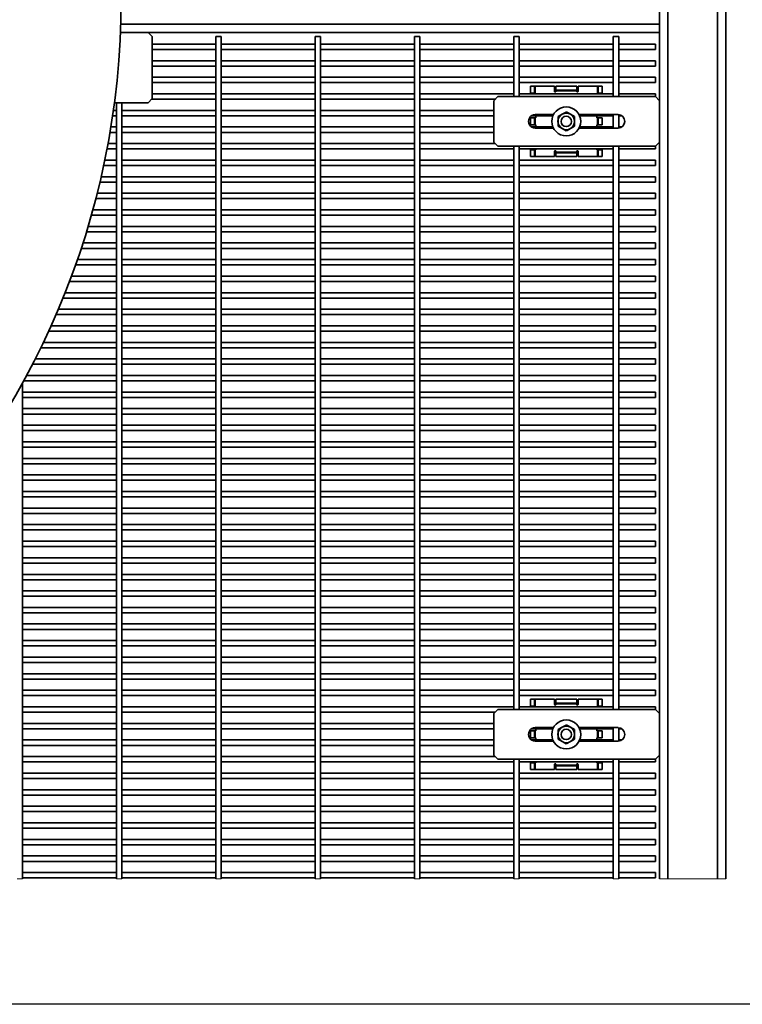
# Model space of a CAD drawing. Units: inches. Extents: x 0.2 to 16.8, y 0.2 to 10.8.
# Drawn here: x 4.3 to 5.3, y 6.5 to 7.9 of the extents above; entities that cross this region are included whole.
import ezdxf

# ---------------------------------------------------------------- set-up
doc = ezdxf.new("R2010")
doc.units = ezdxf.units.IN
doc.header["$MEASUREMENT"] = 0
doc.linetypes.add('SLD-Solid', pattern=[0])
doc.layers.add('LAYER_1', color=7, linetype='SLD-Solid', lineweight=35)

msp = doc.modelspace()

# ---------------------------------------------------------------- linework, layer by layer
at = {"color": 7, "linetype": 'SLD-Solid', "lineweight": 35}
for p, q in [((5.1597, 6.6722), (5.1597, 9.0971)), ((5.2279, 6.6722), (5.2279, 9.0971)), ((5.2393, 6.6722), (5.2393, 9.0971)), ((5.1484, 7.8447), (5.1484, 7.9129)), ((4.4092, 7.8447), (5.1484, 7.8447)), ((5.1484, 7.8333), (5.1484, 7.8447)), ((4.4088, 7.8333), (5.1484, 7.8333)), ((4.4524, 7.8276), (4.4467, 7.8333)), ((4.4524, 7.8276), (4.4524, 7.7424)), ((4.5396, 7.8276), (4.5396, 6.6722)), ((4.5396, 7.8276), (4.5469, 7.8276)), ((4.5469, 6.6722), (4.5469, 7.8276)), ((4.6759, 7.8276), (4.6759, 6.6722)), ((4.6759, 7.8276), (4.6833, 7.8276)), ((4.6833, 6.6722), (4.6833, 7.8276)), ((4.8123, 7.8276), (4.8123, 6.6722)), ((4.8123, 7.8276), (4.8197, 7.8276)), ((4.8197, 6.6722), (4.8197, 7.8276)), ((4.9487, 7.8276), (4.9487, 7.7452)), ((4.9487, 7.8276), (4.956, 7.8276)), ((4.956, 7.7452), (4.956, 7.8276)), ((5.085, 7.8276), (5.085, 7.7452)), ((5.085, 7.8276), (5.0924, 7.8276)), ((5.0924, 7.7452), (5.0924, 7.8276)), ((5.1484, 6.6722), (5.1484, 7.8333)), ((4.5396, 7.8171), (4.4524, 7.8171)), ((4.4524, 7.8097), (4.5396, 7.8097)), ((4.6759, 7.8171), (4.5469, 7.8171)), ((4.5469, 7.8097), (4.6759, 7.8097)), ((4.8123, 7.8171), (4.6833, 7.8171)), ((4.6833, 7.8097), (4.8123, 7.8097)), ((4.9487, 7.8171), (4.8197, 7.8171)), ((4.8197, 7.8097), (4.9487, 7.8097)), ((5.085, 7.8171), (4.956, 7.8171)), ((4.956, 7.8097), (5.085, 7.8097)), ((5.1427, 7.8171), (5.0924, 7.8171)), ((5.0924, 7.8097), (5.1427, 7.8097)), ((5.1427, 7.8171), (5.1427, 7.8097)), ((4.5396, 7.7944), (4.4524, 7.7944)), ((4.6759, 7.7944), (4.5469, 7.7944)), ((4.8123, 7.7944), (4.6833, 7.7944)), ((4.9487, 7.7944), (4.8197, 7.7944)), ((5.085, 7.7944), (4.956, 7.7944)), ((5.1427, 7.7944), (5.0924, 7.7944)), ((5.1427, 7.7944), (5.1427, 7.787)), ((4.4524, 7.787), (4.5396, 7.787)), ((4.5469, 7.787), (4.6759, 7.787)), ((4.6833, 7.787), (4.8123, 7.787)), ((4.8197, 7.787), (4.9487, 7.787)), ((4.956, 7.787), (5.085, 7.787)), ((5.0924, 7.787), (5.1427, 7.787)), ((4.5396, 7.7717), (4.4524, 7.7717)), ((4.6759, 7.7717), (4.5469, 7.7717)), ((4.8123, 7.7717), (4.6833, 7.7717)), ((4.9487, 7.7717), (4.8197, 7.7717)), ((5.085, 7.7717), (4.956, 7.7717)), ((5.1427, 7.7717), (5.0924, 7.7717)), ((5.1427, 7.7717), (5.1427, 7.7643)), ((4.4524, 7.7643), (4.5396, 7.7643)), ((4.5469, 7.7643), (4.6759, 7.7643)), ((4.6833, 7.7643), (4.8123, 7.7643)), ((4.8197, 7.7643), (4.9487, 7.7643)), ((4.956, 7.7643), (5.085, 7.7643)), ((4.9713, 7.7595), (4.9767, 7.7595)), ((4.9713, 7.75), (4.9713, 7.7595)), ((4.9767, 7.75), (4.9767, 7.7595)), ((4.9767, 7.7595), (4.9776, 7.7595)), ((4.9776, 7.7595), (4.9776, 7.75)), ((5.0044, 7.7595), (4.9776, 7.7595)), ((5.0044, 7.7523), (5.0044, 7.7595)), ((5.0062, 7.7541), (5.0062, 7.7595)), ((5.0062, 7.7595), (5.0349, 7.7595)), ((5.0062, 7.7541), (5.0349, 7.7541)), ((5.0062, 7.7532), (5.0062, 7.7541)), ((5.0349, 7.7532), (5.0062, 7.7532)), ((5.0062, 7.7532), (5.0062, 7.7523)), ((5.0349, 7.7541), (5.0349, 7.7595)), ((5.0349, 7.7541), (5.0349, 7.7532)), ((5.0349, 7.7523), (5.0349, 7.7532)), ((5.0366, 7.7595), (5.0366, 7.7523)), ((5.0635, 7.7595), (5.0366, 7.7595)), ((5.0635, 7.75), (5.0635, 7.7595)), ((5.0635, 7.7595), (5.0644, 7.7595)), ((5.0644, 7.7595), (5.0644, 7.75)), ((5.0644, 7.7595), (5.0697, 7.7595)), ((5.0697, 7.7595), (5.0697, 7.75)), ((5.0924, 7.7643), (5.1427, 7.7643)), ((4.4467, 7.7367), (4.4524, 7.7424)), ((4.4515, 7.7416), (4.5396, 7.7416)), ((4.5396, 7.7489), (4.4524, 7.7489)), ((4.6759, 7.7489), (4.5469, 7.7489)), ((4.5469, 7.7416), (4.6759, 7.7416)), ((4.8123, 7.7489), (4.6833, 7.7489)), ((4.6833, 7.7416), (4.8123, 7.7416)), ((4.9487, 7.7489), (4.8197, 7.7489)), ((4.8197, 7.7416), (4.9231, 7.7416)), ((4.9268, 7.7452), (4.9211, 7.7396)), ((4.9268, 7.7452), (5.1427, 7.7452)), ((5.085, 7.7489), (4.956, 7.7489)), ((4.9767, 7.75), (4.9713, 7.75)), ((4.9776, 7.75), (4.9767, 7.75)), ((4.9776, 7.75), (4.9785, 7.75)), ((4.9785, 7.7489), (4.9785, 7.75)), ((5.0626, 7.7489), (5.0626, 7.75)), ((5.0626, 7.75), (5.0635, 7.75)), ((5.0644, 7.75), (5.0635, 7.75)), ((5.0644, 7.75), (5.0697, 7.75)), ((5.1427, 7.7489), (5.0924, 7.7489)), ((5.1427, 7.7489), (5.1427, 7.7452)), ((5.1484, 7.7396), (5.1427, 7.7452)), ((4.4032, 7.7262), (4.399, 7.7262)), ((4.4467, 7.7367), (4.4005, 7.7367)), ((4.4032, 7.7367), (4.4032, 6.6722)), ((4.4106, 6.6722), (4.4106, 7.7367)), ((4.5396, 7.7262), (4.4106, 7.7262)), ((4.6759, 7.7262), (4.5469, 7.7262)), ((4.8123, 7.7262), (4.6833, 7.7262)), ((4.9211, 7.7262), (4.8197, 7.7262)), ((4.9211, 7.6827), (4.9211, 7.7396)), ((4.398, 7.7188), (4.4032, 7.7188)), ((4.4106, 7.7188), (4.5396, 7.7188)), ((4.5469, 7.7188), (4.6759, 7.7188)), ((4.6833, 7.7188), (4.8123, 7.7188)), ((4.8197, 7.7188), (4.9211, 7.7188)), ((4.9767, 7.7159), (4.9713, 7.7159)), ((4.9713, 7.7064), (4.9713, 7.7159)), ((4.9728, 7.7188), (5.0022, 7.7188)), ((4.9767, 7.7064), (4.9767, 7.7159)), ((4.9767, 7.7159), (4.9776, 7.7159)), ((4.9776, 7.7159), (4.9776, 7.7064)), ((4.9785, 7.7159), (4.9776, 7.7159)), ((4.9779, 7.7204), (5.0029, 7.7204)), ((4.9785, 7.7159), (4.9785, 7.7188)), ((5.0092, 7.7177), (5.0149, 7.721)), ((5.0092, 7.7112), (5.0092, 7.7177)), ((5.0262, 7.721), (5.0319, 7.7177)), ((5.0319, 7.7112), (5.0319, 7.7177)), ((5.0382, 7.7204), (5.0916, 7.7204)), ((5.0389, 7.7188), (5.085, 7.7188)), ((5.0626, 7.7188), (5.0626, 7.7159)), ((5.0635, 7.7159), (5.0626, 7.7159)), ((5.0635, 7.7064), (5.0635, 7.7159)), ((5.0635, 7.7159), (5.0644, 7.7159)), ((5.0644, 7.7159), (5.0644, 7.7064)), ((5.0644, 7.7159), (5.0697, 7.7159)), ((5.0697, 7.7159), (5.0697, 7.7064)), ((5.085, 7.7204), (5.085, 7.7019)), ((5.0924, 7.702), (5.0924, 7.7203)), ((5.0924, 7.7188), (5.0967, 7.7188)), ((4.4032, 7.7035), (4.3956, 7.7035)), ((4.5396, 7.7035), (4.4106, 7.7035)), ((4.6759, 7.7035), (4.5469, 7.7035)), ((4.8123, 7.7035), (4.6833, 7.7035)), ((4.9211, 7.7035), (4.8197, 7.7035)), ((4.9767, 7.7064), (4.9713, 7.7064)), ((5.0022, 7.7035), (4.9728, 7.7035)), ((4.9776, 7.7064), (4.9767, 7.7064)), ((4.9776, 7.7064), (4.9785, 7.7064)), ((5.0029, 7.7019), (4.9779, 7.7019)), ((4.9785, 7.7035), (4.9785, 7.7064)), ((5.0092, 7.7046), (5.0092, 7.7112)), ((5.0149, 7.7013), (5.0092, 7.7046)), ((5.0205, 7.698), (5.0149, 7.7013)), ((5.0319, 7.7046), (5.0319, 7.7112)), ((5.0916, 7.7019), (5.0382, 7.7019)), ((5.085, 7.7035), (5.0389, 7.7035)), ((5.0626, 7.7064), (5.0626, 7.7035)), ((5.0626, 7.7064), (5.0635, 7.7064)), ((5.0644, 7.7064), (5.0635, 7.7064)), ((5.0644, 7.7064), (5.0697, 7.7064)), ((5.0967, 7.7035), (5.0924, 7.7035)), ((4.3943, 7.6961), (4.4032, 7.6961)), ((4.4106, 7.6961), (4.5396, 7.6961)), ((4.5469, 7.6961), (4.6759, 7.6961)), ((4.6833, 7.6961), (4.8123, 7.6961)), ((4.8197, 7.6961), (4.9211, 7.6961)), ((4.3902, 7.6734), (4.4032, 7.6734)), ((4.4032, 7.6807), (4.3916, 7.6807)), ((4.5396, 7.6807), (4.4106, 7.6807)), ((4.4106, 7.6734), (4.5396, 7.6734)), ((4.6759, 7.6807), (4.5469, 7.6807)), ((4.5469, 7.6734), (4.6759, 7.6734)), ((4.8123, 7.6807), (4.6833, 7.6807)), ((4.6833, 7.6734), (4.8123, 7.6734)), ((4.9231, 7.6807), (4.8197, 7.6807)), ((4.8197, 7.6734), (4.9487, 7.6734)), ((4.9211, 7.6827), (4.9268, 7.6771)), ((5.1427, 7.6771), (4.9268, 7.6771)), ((4.9487, 7.6771), (4.9487, 6.9043)), ((4.956, 6.9043), (4.956, 7.6771)), ((4.956, 7.6734), (5.085, 7.6734)), ((4.9713, 7.6628), (4.9713, 7.6723)), ((4.9767, 7.6723), (4.9713, 7.6723)), ((4.9767, 7.6628), (4.9767, 7.6723)), ((4.9767, 7.6723), (4.9776, 7.6723)), ((4.9776, 7.6723), (4.9776, 7.6628)), ((4.9785, 7.6723), (4.9776, 7.6723)), ((4.9785, 7.6723), (4.9785, 7.6734)), ((5.0626, 7.6734), (5.0626, 7.6723)), ((5.0635, 7.6723), (5.0626, 7.6723)), ((5.0635, 7.6628), (5.0635, 7.6723)), ((5.0635, 7.6723), (5.0644, 7.6723)), ((5.0644, 7.6723), (5.0697, 7.6723)), ((5.0644, 7.6723), (5.0644, 7.6628)), ((5.0697, 7.6723), (5.0697, 7.6628)), ((5.085, 7.6771), (5.085, 6.9043)), ((5.0924, 6.9043), (5.0924, 7.6771)), ((5.0924, 7.6734), (5.1427, 7.6734)), ((5.1427, 7.6771), (5.1484, 7.6827)), ((5.1427, 7.6771), (5.1427, 7.6734)), ((4.9767, 7.6628), (4.9713, 7.6628)), ((4.9776, 7.6628), (4.9767, 7.6628)), ((5.0044, 7.6628), (4.9776, 7.6628)), ((5.0044, 7.6628), (5.0044, 7.67)), ((5.0062, 7.67), (5.0062, 7.6691)), ((5.0062, 7.6691), (5.0349, 7.6691)), ((5.0062, 7.6682), (5.0062, 7.6691)), ((5.0062, 7.6682), (5.0062, 7.6628)), ((5.0349, 7.6682), (5.0062, 7.6682)), ((5.0349, 7.6628), (5.0062, 7.6628)), ((5.0349, 7.6691), (5.0349, 7.67)), ((5.0349, 7.6691), (5.0349, 7.6682)), ((5.0349, 7.6682), (5.0349, 7.6628)), ((5.0366, 7.67), (5.0366, 7.6628)), ((5.0635, 7.6628), (5.0366, 7.6628)), ((5.0644, 7.6628), (5.0635, 7.6628)), ((5.0697, 7.6628), (5.0644, 7.6628)), ((4.3856, 7.6507), (4.4032, 7.6507)), ((4.4032, 7.658), (4.3872, 7.658)), ((4.5396, 7.658), (4.4106, 7.658)), ((4.4106, 7.6507), (4.5396, 7.6507)), ((4.6759, 7.658), (4.5469, 7.658)), ((4.5469, 7.6507), (4.6759, 7.6507)), ((4.8123, 7.658), (4.6833, 7.658)), ((4.6833, 7.6507), (4.8123, 7.6507)), ((4.9487, 7.658), (4.8197, 7.658)), ((4.8197, 7.6507), (4.9487, 7.6507)), ((5.085, 7.658), (4.956, 7.658)), ((4.956, 7.6507), (5.085, 7.6507)), ((5.1427, 7.658), (5.0924, 7.658)), ((5.0924, 7.6507), (5.1427, 7.6507)), ((5.1427, 7.658), (5.1427, 7.6507)), ((4.4032, 7.6353), (4.3822, 7.6353)), ((4.5396, 7.6353), (4.4106, 7.6353)), ((4.6759, 7.6353), (4.5469, 7.6353)), ((4.8123, 7.6353), (4.6833, 7.6353)), ((4.9487, 7.6353), (4.8197, 7.6353)), ((5.085, 7.6353), (4.956, 7.6353)), ((5.1427, 7.6353), (5.0924, 7.6353)), ((5.1427, 7.6353), (5.1427, 7.6279)), ((4.3805, 7.6279), (4.4032, 7.6279)), ((4.4106, 7.6279), (4.5396, 7.6279)), ((4.5469, 7.6279), (4.6759, 7.6279)), ((4.6833, 7.6279), (4.8123, 7.6279)), ((4.8197, 7.6279), (4.9487, 7.6279)), ((4.956, 7.6279), (5.085, 7.6279)), ((5.0924, 7.6279), (5.1427, 7.6279)), ((4.3749, 7.6052), (4.4032, 7.6052)), ((4.4032, 7.6126), (4.3768, 7.6126)), ((4.5396, 7.6126), (4.4106, 7.6126)), ((4.4106, 7.6052), (4.5396, 7.6052)), ((4.6759, 7.6126), (4.5469, 7.6126)), ((4.5469, 7.6052), (4.6759, 7.6052)), ((4.8123, 7.6126), (4.6833, 7.6126)), ((4.6833, 7.6052), (4.8123, 7.6052)), ((4.9487, 7.6126), (4.8197, 7.6126)), ((4.8197, 7.6052), (4.9487, 7.6052)), ((5.085, 7.6126), (4.956, 7.6126)), ((4.956, 7.6052), (5.085, 7.6052)), ((5.1427, 7.6126), (5.0924, 7.6126)), ((5.0924, 7.6052), (5.1427, 7.6052)), ((5.1427, 7.6126), (5.1427, 7.6052)), ((4.3687, 7.5825), (4.4032, 7.5825)), ((4.4032, 7.5898), (4.3708, 7.5898)), ((4.5396, 7.5898), (4.4106, 7.5898)), ((4.4106, 7.5825), (4.5396, 7.5825)), ((4.6759, 7.5898), (4.5469, 7.5898)), ((4.5469, 7.5825), (4.6759, 7.5825)), ((4.8123, 7.5898), (4.6833, 7.5898)), ((4.6833, 7.5825), (4.8123, 7.5825)), ((4.9487, 7.5898), (4.8197, 7.5898)), ((4.8197, 7.5825), (4.9487, 7.5825)), ((5.085, 7.5898), (4.956, 7.5898)), ((4.956, 7.5825), (5.085, 7.5825)), ((5.1427, 7.5898), (5.0924, 7.5898)), ((5.0924, 7.5825), (5.1427, 7.5825)), ((5.1427, 7.5898), (5.1427, 7.5825)), ((4.4032, 7.5671), (4.3643, 7.5671)), ((4.5396, 7.5671), (4.4106, 7.5671)), ((4.6759, 7.5671), (4.5469, 7.5671)), ((4.8123, 7.5671), (4.6833, 7.5671)), ((4.9487, 7.5671), (4.8197, 7.5671)), ((5.085, 7.5671), (4.956, 7.5671)), ((5.1427, 7.5671), (5.0924, 7.5671)), ((5.1427, 7.5671), (5.1427, 7.5597)), ((4.3621, 7.5597), (4.4032, 7.5597)), ((4.4106, 7.5597), (4.5396, 7.5597)), ((4.5469, 7.5597), (4.6759, 7.5597)), ((4.6833, 7.5597), (4.8123, 7.5597)), ((4.8197, 7.5597), (4.9487, 7.5597)), ((4.956, 7.5597), (5.085, 7.5597)), ((5.0924, 7.5597), (5.1427, 7.5597)), ((4.3548, 7.537), (4.4032, 7.537)), ((4.4032, 7.5444), (4.3572, 7.5444)), ((4.5396, 7.5444), (4.4106, 7.5444)), ((4.4106, 7.537), (4.5396, 7.537)), ((4.6759, 7.5444), (4.5469, 7.5444)), ((4.5469, 7.537), (4.6759, 7.537)), ((4.8123, 7.5444), (4.6833, 7.5444)), ((4.6833, 7.537), (4.8123, 7.537)), ((4.9487, 7.5444), (4.8197, 7.5444)), ((4.8197, 7.537), (4.9487, 7.537)), ((5.085, 7.5444), (4.956, 7.5444)), ((4.956, 7.537), (5.085, 7.537)), ((5.1427, 7.5444), (5.0924, 7.5444)), ((5.0924, 7.537), (5.1427, 7.537)), ((5.1427, 7.5444), (5.1427, 7.537)), ((4.3471, 7.5143), (4.4032, 7.5143)), ((4.4032, 7.5217), (4.3496, 7.5217)), ((4.5396, 7.5217), (4.4106, 7.5217)), ((4.4106, 7.5143), (4.5396, 7.5143)), ((4.6759, 7.5217), (4.5469, 7.5217)), ((4.5469, 7.5143), (4.6759, 7.5143)), ((4.8123, 7.5217), (4.6833, 7.5217)), ((4.6833, 7.5143), (4.8123, 7.5143)), ((4.9487, 7.5217), (4.8197, 7.5217)), ((4.8197, 7.5143), (4.9487, 7.5143)), ((5.085, 7.5217), (4.956, 7.5217)), ((4.956, 7.5143), (5.085, 7.5143)), ((5.1427, 7.5217), (5.0924, 7.5217)), ((5.0924, 7.5143), (5.1427, 7.5143)), ((5.1427, 7.5217), (5.1427, 7.5143)), ((4.4032, 7.4989), (4.3415, 7.4989)), ((4.5396, 7.4989), (4.4106, 7.4989)), ((4.6759, 7.4989), (4.5469, 7.4989)), ((4.8123, 7.4989), (4.6833, 7.4989)), ((4.9487, 7.4989), (4.8197, 7.4989)), ((5.085, 7.4989), (4.956, 7.4989)), ((5.1427, 7.4989), (5.0924, 7.4989)), ((5.1427, 7.4989), (5.1427, 7.4916)), ((4.3387, 7.4916), (4.4032, 7.4916)), ((4.4106, 7.4916), (4.5396, 7.4916)), ((4.5469, 7.4916), (4.6759, 7.4916)), ((4.6833, 7.4916), (4.8123, 7.4916)), ((4.8197, 7.4916), (4.9487, 7.4916)), ((4.956, 7.4916), (5.085, 7.4916)), ((5.0924, 7.4916), (5.1427, 7.4916)), ((4.4032, 7.4762), (4.3327, 7.4762)), ((4.5396, 7.4762), (4.4106, 7.4762)), ((4.6759, 7.4762), (4.5469, 7.4762)), ((4.8123, 7.4762), (4.6833, 7.4762)), ((4.9487, 7.4762), (4.8197, 7.4762)), ((5.085, 7.4762), (4.956, 7.4762)), ((5.1427, 7.4762), (5.0924, 7.4762)), ((5.1427, 7.4762), (5.1427, 7.4688)), ((4.3298, 7.4688), (4.4032, 7.4688)), ((4.4106, 7.4688), (4.5396, 7.4688)), ((4.5469, 7.4688), (4.6759, 7.4688)), ((4.6833, 7.4688), (4.8123, 7.4688)), ((4.8197, 7.4688), (4.9487, 7.4688)), ((4.956, 7.4688), (5.085, 7.4688)), ((5.0924, 7.4688), (5.1427, 7.4688)), ((4.3203, 7.4461), (4.4032, 7.4461)), ((4.4032, 7.4535), (4.3234, 7.4535)), ((4.5396, 7.4535), (4.4106, 7.4535)), ((4.4106, 7.4461), (4.5396, 7.4461)), ((4.6759, 7.4535), (4.5469, 7.4535)), ((4.5469, 7.4461), (4.6759, 7.4461)), ((4.8123, 7.4535), (4.6833, 7.4535)), ((4.6833, 7.4461), (4.8123, 7.4461)), ((4.9487, 7.4535), (4.8197, 7.4535)), ((4.8197, 7.4461), (4.9487, 7.4461)), ((5.085, 7.4535), (4.956, 7.4535)), ((4.956, 7.4461), (5.085, 7.4461)), ((5.1427, 7.4535), (5.0924, 7.4535)), ((5.0924, 7.4461), (5.1427, 7.4461)), ((5.1427, 7.4535), (5.1427, 7.4461)), ((4.4032, 7.4307), (4.3135, 7.4307)), ((4.5396, 7.4307), (4.4106, 7.4307)), ((4.6759, 7.4307), (4.5469, 7.4307)), ((4.8123, 7.4307), (4.6833, 7.4307)), ((4.9487, 7.4307), (4.8197, 7.4307)), ((5.085, 7.4307), (4.956, 7.4307)), ((5.1427, 7.4307), (5.0924, 7.4307)), ((5.1427, 7.4307), (5.1427, 7.4234)), ((4.3101, 7.4234), (4.4032, 7.4234)), ((4.4106, 7.4234), (4.5396, 7.4234)), ((4.5469, 7.4234), (4.6759, 7.4234)), ((4.6833, 7.4234), (4.8123, 7.4234)), ((4.8197, 7.4234), (4.9487, 7.4234)), ((4.956, 7.4234), (5.085, 7.4234)), ((5.0924, 7.4234), (5.1427, 7.4234)), ((4.4032, 7.408), (4.3029, 7.408)), ((4.5396, 7.408), (4.4106, 7.408)), ((4.6759, 7.408), (4.5469, 7.408)), ((4.8123, 7.408), (4.6833, 7.408)), ((4.9487, 7.408), (4.8197, 7.408)), ((5.085, 7.408), (4.956, 7.408)), ((5.1427, 7.408), (5.0924, 7.408)), ((5.1427, 7.408), (5.1427, 7.4007)), ((4.2994, 7.4007), (4.4032, 7.4007)), ((4.4106, 7.4007), (4.5396, 7.4007)), ((4.5469, 7.4007), (4.6759, 7.4007)), ((4.6833, 7.4007), (4.8123, 7.4007)), ((4.8197, 7.4007), (4.9487, 7.4007)), ((4.956, 7.4007), (5.085, 7.4007)), ((5.0924, 7.4007), (5.1427, 7.4007)), ((4.288, 7.3779), (4.4032, 7.3779)), ((4.4032, 7.3853), (4.2917, 7.3853)), ((4.5396, 7.3853), (4.4106, 7.3853)), ((4.4106, 7.3779), (4.5396, 7.3779)), ((4.6759, 7.3853), (4.5469, 7.3853)), ((4.5469, 7.3779), (4.6759, 7.3779)), ((4.8123, 7.3853), (4.6833, 7.3853)), ((4.6833, 7.3779), (4.8123, 7.3779)), ((4.9487, 7.3853), (4.8197, 7.3853)), ((4.8197, 7.3779), (4.9487, 7.3779)), ((5.085, 7.3853), (4.956, 7.3853)), ((4.956, 7.3779), (5.085, 7.3779)), ((5.1427, 7.3853), (5.0924, 7.3853)), ((5.0924, 7.3779), (5.1427, 7.3779)), ((5.1427, 7.3853), (5.1427, 7.3779)), ((4.4032, 7.3626), (4.2799, 7.3626)), ((4.5396, 7.3626), (4.4106, 7.3626)), ((4.6759, 7.3626), (4.5469, 7.3626)), ((4.8123, 7.3626), (4.6833, 7.3626)), ((4.9487, 7.3626), (4.8197, 7.3626)), ((5.085, 7.3626), (4.956, 7.3626)), ((5.1427, 7.3626), (5.0924, 7.3626)), ((5.1427, 7.3626), (5.1427, 7.3552)), ((4.2742, 6.6722), (4.2742, 7.3522)), ((4.2759, 7.3552), (4.4032, 7.3552)), ((4.4106, 7.3552), (4.5396, 7.3552)), ((4.5469, 7.3552), (4.6759, 7.3552)), ((4.6833, 7.3552), (4.8123, 7.3552)), ((4.8197, 7.3552), (4.9487, 7.3552)), ((4.956, 7.3552), (5.085, 7.3552)), ((5.0924, 7.3552), (5.1427, 7.3552)), ((4.4032, 7.3398), (4.2742, 7.3398)), ((4.5396, 7.3398), (4.4106, 7.3398)), ((4.6759, 7.3398), (4.5469, 7.3398)), ((4.8123, 7.3398), (4.6833, 7.3398)), ((4.9487, 7.3398), (4.8197, 7.3398)), ((5.085, 7.3398), (4.956, 7.3398)), ((5.1427, 7.3398), (5.0924, 7.3398)), ((5.1427, 7.3398), (5.1427, 7.3325)), ((4.2742, 7.3325), (4.4032, 7.3325)), ((4.4106, 7.3325), (4.5396, 7.3325)), ((4.5469, 7.3325), (4.6759, 7.3325)), ((4.6833, 7.3325), (4.8123, 7.3325)), ((4.8197, 7.3325), (4.9487, 7.3325)), ((4.956, 7.3325), (5.085, 7.3325)), ((5.0924, 7.3325), (5.1427, 7.3325)), ((4.4032, 7.3171), (4.2742, 7.3171)), ((4.2742, 7.3097), (4.4032, 7.3097)), ((4.5396, 7.3171), (4.4106, 7.3171)), ((4.4106, 7.3097), (4.5396, 7.3097)), ((4.6759, 7.3171), (4.5469, 7.3171)), ((4.5469, 7.3097), (4.6759, 7.3097)), ((4.8123, 7.3171), (4.6833, 7.3171)), ((4.6833, 7.3097), (4.8123, 7.3097)), ((4.9487, 7.3171), (4.8197, 7.3171)), ((4.8197, 7.3097), (4.9487, 7.3097)), ((5.085, 7.3171), (4.956, 7.3171)), ((4.956, 7.3097), (5.085, 7.3097)), ((5.1427, 7.3171), (5.0924, 7.3171)), ((5.0924, 7.3097), (5.1427, 7.3097)), ((5.1427, 7.3171), (5.1427, 7.3097)), ((4.4032, 7.2944), (4.2742, 7.2944)), ((4.5396, 7.2944), (4.4106, 7.2944)), ((4.6759, 7.2944), (4.5469, 7.2944)), ((4.8123, 7.2944), (4.6833, 7.2944)), ((4.9487, 7.2944), (4.8197, 7.2944)), ((5.085, 7.2944), (4.956, 7.2944)), ((5.1427, 7.2944), (5.0924, 7.2944)), ((5.1427, 7.2944), (5.1427, 7.287)), ((4.2742, 7.287), (4.4032, 7.287)), ((4.4106, 7.287), (4.5396, 7.287)), ((4.5469, 7.287), (4.6759, 7.287)), ((4.6833, 7.287), (4.8123, 7.287)), ((4.8197, 7.287), (4.9487, 7.287)), ((4.956, 7.287), (5.085, 7.287)), ((5.0924, 7.287), (5.1427, 7.287)), ((4.4032, 7.2717), (4.2742, 7.2717)), ((4.5396, 7.2717), (4.4106, 7.2717)), ((4.6759, 7.2717), (4.5469, 7.2717)), ((4.8123, 7.2717), (4.6833, 7.2717)), ((4.9487, 7.2717), (4.8197, 7.2717)), ((5.085, 7.2717), (4.956, 7.2717)), ((5.1427, 7.2717), (5.0924, 7.2717)), ((5.1427, 7.2717), (5.1427, 7.2643)), ((4.2742, 7.2643), (4.4032, 7.2643)), ((4.4106, 7.2643), (4.5396, 7.2643)), ((4.5469, 7.2643), (4.6759, 7.2643)), ((4.6833, 7.2643), (4.8123, 7.2643)), ((4.8197, 7.2643), (4.9487, 7.2643)), ((4.956, 7.2643), (5.085, 7.2643)), ((5.0924, 7.2643), (5.1427, 7.2643)), ((4.4032, 7.2489), (4.2742, 7.2489)), ((4.2742, 7.2416), (4.4032, 7.2416)), ((4.5396, 7.2489), (4.4106, 7.2489)), ((4.4106, 7.2416), (4.5396, 7.2416)), ((4.6759, 7.2489), (4.5469, 7.2489)), ((4.5469, 7.2416), (4.6759, 7.2416)), ((4.8123, 7.2489), (4.6833, 7.2489)), ((4.6833, 7.2416), (4.8123, 7.2416)), ((4.9487, 7.2489), (4.8197, 7.2489)), ((4.8197, 7.2416), (4.9487, 7.2416)), ((5.085, 7.2489), (4.956, 7.2489)), ((4.956, 7.2416), (5.085, 7.2416)), ((5.1427, 7.2489), (5.0924, 7.2489)), ((5.0924, 7.2416), (5.1427, 7.2416)), ((5.1427, 7.2489), (5.1427, 7.2416)), ((4.4032, 7.2262), (4.2742, 7.2262)), ((4.2742, 7.2188), (4.4032, 7.2188)), ((4.5396, 7.2262), (4.4106, 7.2262)), ((4.4106, 7.2188), (4.5396, 7.2188)), ((4.6759, 7.2262), (4.5469, 7.2262)), ((4.5469, 7.2188), (4.6759, 7.2188)), ((4.8123, 7.2262), (4.6833, 7.2262)), ((4.6833, 7.2188), (4.8123, 7.2188)), ((4.9487, 7.2262), (4.8197, 7.2262)), ((4.8197, 7.2188), (4.9487, 7.2188)), ((5.085, 7.2262), (4.956, 7.2262)), ((4.956, 7.2188), (5.085, 7.2188)), ((5.1427, 7.2262), (5.0924, 7.2262)), ((5.0924, 7.2188), (5.1427, 7.2188)), ((5.1427, 7.2262), (5.1427, 7.2188)), ((4.4032, 7.2035), (4.2742, 7.2035)), ((4.5396, 7.2035), (4.4106, 7.2035)), ((4.6759, 7.2035), (4.5469, 7.2035)), ((4.8123, 7.2035), (4.6833, 7.2035)), ((4.9487, 7.2035), (4.8197, 7.2035)), ((5.085, 7.2035), (4.956, 7.2035)), ((5.1427, 7.2035), (5.0924, 7.2035)), ((5.1427, 7.2035), (5.1427, 7.1961)), ((4.2742, 7.1961), (4.4032, 7.1961)), ((4.4106, 7.1961), (4.5396, 7.1961)), ((4.5469, 7.1961), (4.6759, 7.1961)), ((4.6833, 7.1961), (4.8123, 7.1961)), ((4.8197, 7.1961), (4.9487, 7.1961)), ((4.956, 7.1961), (5.085, 7.1961)), ((5.0924, 7.1961), (5.1427, 7.1961)), ((4.4032, 7.1807), (4.2742, 7.1807)), ((4.2742, 7.1734), (4.4032, 7.1734)), ((4.5396, 7.1807), (4.4106, 7.1807)), ((4.4106, 7.1734), (4.5396, 7.1734)), ((4.6759, 7.1807), (4.5469, 7.1807)), ((4.5469, 7.1734), (4.6759, 7.1734)), ((4.8123, 7.1807), (4.6833, 7.1807)), ((4.6833, 7.1734), (4.8123, 7.1734)), ((4.9487, 7.1807), (4.8197, 7.1807)), ((4.8197, 7.1734), (4.9487, 7.1734)), ((5.085, 7.1807), (4.956, 7.1807)), ((4.956, 7.1734), (5.085, 7.1734)), ((5.1427, 7.1807), (5.0924, 7.1807)), ((5.0924, 7.1734), (5.1427, 7.1734)), ((5.1427, 7.1807), (5.1427, 7.1734)), ((4.4032, 7.158), (4.2742, 7.158)), ((4.2742, 7.1507), (4.4032, 7.1507)), ((4.5396, 7.158), (4.4106, 7.158)), ((4.4106, 7.1507), (4.5396, 7.1507)), ((4.6759, 7.158), (4.5469, 7.158)), ((4.5469, 7.1507), (4.6759, 7.1507)), ((4.8123, 7.158), (4.6833, 7.158)), ((4.6833, 7.1507), (4.8123, 7.1507)), ((4.9487, 7.158), (4.8197, 7.158)), ((4.8197, 7.1507), (4.9487, 7.1507)), ((5.085, 7.158), (4.956, 7.158)), ((4.956, 7.1507), (5.085, 7.1507)), ((5.1427, 7.158), (5.0924, 7.158)), ((5.0924, 7.1507), (5.1427, 7.1507)), ((5.1427, 7.158), (5.1427, 7.1507)), ((4.4032, 7.1353), (4.2742, 7.1353)), ((4.5396, 7.1353), (4.4106, 7.1353)), ((4.6759, 7.1353), (4.5469, 7.1353)), ((4.8123, 7.1353), (4.6833, 7.1353)), ((4.9487, 7.1353), (4.8197, 7.1353)), ((5.085, 7.1353), (4.956, 7.1353)), ((5.1427, 7.1353), (5.0924, 7.1353)), ((5.1427, 7.1353), (5.1427, 7.1279)), ((4.2742, 7.1279), (4.4032, 7.1279)), ((4.4106, 7.1279), (4.5396, 7.1279)), ((4.5469, 7.1279), (4.6759, 7.1279)), ((4.6833, 7.1279), (4.8123, 7.1279)), ((4.8197, 7.1279), (4.9487, 7.1279)), ((4.956, 7.1279), (5.085, 7.1279)), ((5.0924, 7.1279), (5.1427, 7.1279)), ((4.4032, 7.1126), (4.2742, 7.1126)), ((4.2742, 7.1052), (4.4032, 7.1052)), ((4.5396, 7.1126), (4.4106, 7.1126)), ((4.4106, 7.1052), (4.5396, 7.1052)), ((4.6759, 7.1126), (4.5469, 7.1126)), ((4.5469, 7.1052), (4.6759, 7.1052)), ((4.8123, 7.1126), (4.6833, 7.1126)), ((4.6833, 7.1052), (4.8123, 7.1052)), ((4.9487, 7.1126), (4.8197, 7.1126)), ((4.8197, 7.1052), (4.9487, 7.1052)), ((5.085, 7.1126), (4.956, 7.1126)), ((4.956, 7.1052), (5.085, 7.1052)), ((5.1427, 7.1126), (5.0924, 7.1126)), ((5.0924, 7.1052), (5.1427, 7.1052)), ((5.1427, 7.1126), (5.1427, 7.1052)), ((4.4032, 7.0898), (4.2742, 7.0898)), ((4.2742, 7.0825), (4.4032, 7.0825)), ((4.5396, 7.0898), (4.4106, 7.0898)), ((4.4106, 7.0825), (4.5396, 7.0825)), ((4.6759, 7.0898), (4.5469, 7.0898)), ((4.5469, 7.0825), (4.6759, 7.0825)), ((4.8123, 7.0898), (4.6833, 7.0898)), ((4.6833, 7.0825), (4.8123, 7.0825)), ((4.9487, 7.0898), (4.8197, 7.0898)), ((4.8197, 7.0825), (4.9487, 7.0825)), ((5.085, 7.0898), (4.956, 7.0898)), ((4.956, 7.0825), (5.085, 7.0825)), ((5.1427, 7.0898), (5.0924, 7.0898)), ((5.0924, 7.0825), (5.1427, 7.0825)), ((5.1427, 7.0898), (5.1427, 7.0825)), ((4.4032, 7.0671), (4.2742, 7.0671)), ((4.5396, 7.0671), (4.4106, 7.0671)), ((4.6759, 7.0671), (4.5469, 7.0671)), ((4.8123, 7.0671), (4.6833, 7.0671)), ((4.9487, 7.0671), (4.8197, 7.0671)), ((5.085, 7.0671), (4.956, 7.0671)), ((5.1427, 7.0671), (5.0924, 7.0671)), ((5.1427, 7.0671), (5.1427, 7.0597)), ((4.2742, 7.0597), (4.4032, 7.0597)), ((4.4106, 7.0597), (4.5396, 7.0597)), ((4.5469, 7.0597), (4.6759, 7.0597)), ((4.6833, 7.0597), (4.8123, 7.0597)), ((4.8197, 7.0597), (4.9487, 7.0597)), ((4.956, 7.0597), (5.085, 7.0597)), ((5.0924, 7.0597), (5.1427, 7.0597)), ((4.4032, 7.0444), (4.2742, 7.0444)), ((4.5396, 7.0444), (4.4106, 7.0444)), ((4.6759, 7.0444), (4.5469, 7.0444)), ((4.8123, 7.0444), (4.6833, 7.0444)), ((4.9487, 7.0444), (4.8197, 7.0444)), ((5.085, 7.0444), (4.956, 7.0444)), ((5.1427, 7.0444), (5.0924, 7.0444)), ((5.1427, 7.0444), (5.1427, 7.037)), ((4.2742, 7.037), (4.4032, 7.037)), ((4.4106, 7.037), (4.5396, 7.037)), ((4.5469, 7.037), (4.6759, 7.037)), ((4.6833, 7.037), (4.8123, 7.037)), ((4.8197, 7.037), (4.9487, 7.037)), ((4.956, 7.037), (5.085, 7.037)), ((5.0924, 7.037), (5.1427, 7.037)), ((4.4032, 7.0217), (4.2742, 7.0217)), ((4.2742, 7.0143), (4.4032, 7.0143)), ((4.5396, 7.0217), (4.4106, 7.0217)), ((4.4106, 7.0143), (4.5396, 7.0143)), ((4.6759, 7.0217), (4.5469, 7.0217)), ((4.5469, 7.0143), (4.6759, 7.0143)), ((4.8123, 7.0217), (4.6833, 7.0217)), ((4.6833, 7.0143), (4.8123, 7.0143)), ((4.9487, 7.0217), (4.8197, 7.0217)), ((4.8197, 7.0143), (4.9487, 7.0143)), ((5.085, 7.0217), (4.956, 7.0217)), ((4.956, 7.0143), (5.085, 7.0143)), ((5.1427, 7.0217), (5.0924, 7.0217)), ((5.0924, 7.0143), (5.1427, 7.0143)), ((5.1427, 7.0217), (5.1427, 7.0143)), ((4.4032, 6.9989), (4.2742, 6.9989)), ((4.5396, 6.9989), (4.4106, 6.9989)), ((4.6759, 6.9989), (4.5469, 6.9989)), ((4.8123, 6.9989), (4.6833, 6.9989)), ((4.9487, 6.9989), (4.8197, 6.9989)), ((5.085, 6.9989), (4.956, 6.9989)), ((5.1427, 6.9989), (5.0924, 6.9989)), ((5.1427, 6.9989), (5.1427, 6.9916)), ((4.2742, 6.9916), (4.4032, 6.9916)), ((4.4106, 6.9916), (4.5396, 6.9916)), ((4.5469, 6.9916), (4.6759, 6.9916)), ((4.6833, 6.9916), (4.8123, 6.9916)), ((4.8197, 6.9916), (4.9487, 6.9916)), ((4.956, 6.9916), (5.085, 6.9916)), ((5.0924, 6.9916), (5.1427, 6.9916)), ((4.4032, 6.9762), (4.2742, 6.9762)), ((4.5396, 6.9762), (4.4106, 6.9762)), ((4.6759, 6.9762), (4.5469, 6.9762)), ((4.8123, 6.9762), (4.6833, 6.9762)), ((4.9487, 6.9762), (4.8197, 6.9762)), ((5.085, 6.9762), (4.956, 6.9762)), ((5.1427, 6.9762), (5.0924, 6.9762)), ((5.1427, 6.9762), (5.1427, 6.9688)), ((4.2742, 6.9688), (4.4032, 6.9688)), ((4.4106, 6.9688), (4.5396, 6.9688)), ((4.5469, 6.9688), (4.6759, 6.9688)), ((4.6833, 6.9688), (4.8123, 6.9688)), ((4.8197, 6.9688), (4.9487, 6.9688)), ((4.956, 6.9688), (5.085, 6.9688)), ((5.0924, 6.9688), (5.1427, 6.9688)), ((4.4032, 6.9535), (4.2742, 6.9535)), ((4.2742, 6.9461), (4.4032, 6.9461)), ((4.5396, 6.9535), (4.4106, 6.9535)), ((4.4106, 6.9461), (4.5396, 6.9461)), ((4.6759, 6.9535), (4.5469, 6.9535)), ((4.5469, 6.9461), (4.6759, 6.9461)), ((4.8123, 6.9535), (4.6833, 6.9535)), ((4.6833, 6.9461), (4.8123, 6.9461)), ((4.9487, 6.9535), (4.8197, 6.9535)), ((4.8197, 6.9461), (4.9487, 6.9461)), ((5.085, 6.9535), (4.956, 6.9535)), ((4.956, 6.9461), (5.085, 6.9461)), ((5.1427, 6.9535), (5.0924, 6.9535)), ((5.0924, 6.9461), (5.1427, 6.9461)), ((5.1427, 6.9535), (5.1427, 6.9461)), ((4.4032, 6.9307), (4.2742, 6.9307)), ((4.5396, 6.9307), (4.4106, 6.9307)), ((4.6759, 6.9307), (4.5469, 6.9307)), ((4.8123, 6.9307), (4.6833, 6.9307)), ((4.9487, 6.9307), (4.8197, 6.9307)), ((5.085, 6.9307), (4.956, 6.9307)), ((5.1427, 6.9307), (5.0924, 6.9307)), ((5.1427, 6.9307), (5.1427, 6.9234)), ((4.2742, 6.9234), (4.4032, 6.9234)), ((4.4106, 6.9234), (4.5396, 6.9234)), ((4.5469, 6.9234), (4.6759, 6.9234)), ((4.6833, 6.9234), (4.8123, 6.9234)), ((4.8197, 6.9234), (4.9487, 6.9234)), ((4.956, 6.9234), (5.085, 6.9234)), ((4.9713, 6.9091), (4.9713, 6.9186)), ((4.9713, 6.9186), (4.9767, 6.9186)), ((4.9767, 6.9091), (4.9767, 6.9186)), ((4.9767, 6.9186), (4.9776, 6.9186)), ((4.9776, 6.9186), (4.9776, 6.9091)), ((5.0044, 6.9186), (4.9776, 6.9186)), ((5.0044, 6.9114), (5.0044, 6.9186)), ((5.0062, 6.9132), (5.0062, 6.9186)), ((5.0062, 6.9186), (5.0349, 6.9186)), ((5.0349, 6.9132), (5.0349, 6.9186)), ((5.0366, 6.9186), (5.0366, 6.9114)), ((5.0635, 6.9186), (5.0366, 6.9186)), ((5.0635, 6.9091), (5.0635, 6.9186)), ((5.0635, 6.9186), (5.0644, 6.9186)), ((5.0644, 6.9186), (5.0644, 6.9091)), ((5.0644, 6.9186), (5.0697, 6.9186)), ((5.0697, 6.9186), (5.0697, 6.9091)), ((5.0924, 6.9234), (5.1427, 6.9234)), ((4.4032, 6.908), (4.2742, 6.908)), ((4.5396, 6.908), (4.4106, 6.908)), ((4.6759, 6.908), (4.5469, 6.908)), ((4.8123, 6.908), (4.6833, 6.908)), ((4.9487, 6.908), (4.8197, 6.908)), ((4.9268, 6.9043), (4.9211, 6.8987)), ((4.9268, 6.9043), (5.1427, 6.9043)), ((5.085, 6.908), (4.956, 6.908)), ((4.9767, 6.9091), (4.9713, 6.9091)), ((4.9776, 6.9091), (4.9767, 6.9091)), ((4.9776, 6.9091), (4.9785, 6.9091)), ((4.9785, 6.908), (4.9785, 6.9091)), ((5.0062, 6.9132), (5.0349, 6.9132)), ((5.0062, 6.9123), (5.0062, 6.9132)), ((5.0349, 6.9123), (5.0062, 6.9123)), ((5.0062, 6.9123), (5.0062, 6.9114)), ((5.0349, 6.9132), (5.0349, 6.9123)), ((5.0349, 6.9114), (5.0349, 6.9123)), ((5.0626, 6.908), (5.0626, 6.9091)), ((5.0626, 6.9091), (5.0635, 6.9091)), ((5.0644, 6.9091), (5.0635, 6.9091)), ((5.0644, 6.9091), (5.0697, 6.9091)), ((5.1427, 6.908), (5.0924, 6.908)), ((5.1427, 6.908), (5.1427, 6.9043)), ((5.1484, 6.8987), (5.1427, 6.9043)), ((4.2742, 6.9007), (4.4032, 6.9007)), ((4.4106, 6.9007), (4.5396, 6.9007)), ((4.5469, 6.9007), (4.6759, 6.9007)), ((4.6833, 6.9007), (4.8123, 6.9007)), ((4.8197, 6.9007), (4.9231, 6.9007)), ((4.9211, 6.8418), (4.9211, 6.8987)), ((4.4032, 6.8853), (4.2742, 6.8853)), ((4.2742, 6.8779), (4.4032, 6.8779)), ((4.5396, 6.8853), (4.4106, 6.8853)), ((4.4106, 6.8779), (4.5396, 6.8779)), ((4.6759, 6.8853), (4.5469, 6.8853)), ((4.5469, 6.8779), (4.6759, 6.8779)), ((4.8123, 6.8853), (4.6833, 6.8853)), ((4.6833, 6.8779), (4.8123, 6.8779)), ((4.9211, 6.8853), (4.8197, 6.8853)), ((4.8197, 6.8779), (4.9211, 6.8779)), ((4.9728, 6.8779), (5.0022, 6.8779)), ((4.9779, 6.8795), (5.0029, 6.8795)), ((4.9785, 6.875), (4.9785, 6.8779)), ((5.0092, 6.8702), (5.0092, 6.8768)), ((5.0262, 6.8801), (5.0319, 6.8768)), ((5.0319, 6.8702), (5.0319, 6.8768)), ((5.0382, 6.8795), (5.0916, 6.8795)), ((5.0389, 6.8779), (5.085, 6.8779)), ((5.0626, 6.8779), (5.0626, 6.875)), ((5.085, 6.8795), (5.085, 6.861)), ((5.0924, 6.8611), (5.0924, 6.8794)), ((5.0924, 6.8779), (5.0967, 6.8779)), ((4.4032, 6.8626), (4.2742, 6.8626)), ((4.5396, 6.8626), (4.4106, 6.8626)), ((4.6759, 6.8626), (4.5469, 6.8626)), ((4.8123, 6.8626), (4.6833, 6.8626)), ((4.9211, 6.8626), (4.8197, 6.8626)), ((4.9767, 6.875), (4.9713, 6.875)), ((4.9713, 6.8655), (4.9713, 6.875)), ((4.9767, 6.8655), (4.9713, 6.8655)), ((5.0022, 6.8626), (4.9728, 6.8626)), ((4.9767, 6.8655), (4.9767, 6.875)), ((4.9767, 6.875), (4.9776, 6.875)), ((4.9776, 6.8655), (4.9767, 6.8655)), ((4.9776, 6.875), (4.9776, 6.8655)), ((4.9785, 6.875), (4.9776, 6.875)), ((4.9776, 6.8655), (4.9785, 6.8655)), ((4.9785, 6.8626), (4.9785, 6.8655)), ((5.0092, 6.8637), (5.0092, 6.8702)), ((5.0149, 6.8604), (5.0092, 6.8637)), ((5.0319, 6.8637), (5.0319, 6.8702)), ((5.085, 6.8626), (5.0389, 6.8626)), ((5.0635, 6.875), (5.0626, 6.875)), ((5.0626, 6.8655), (5.0626, 6.8626)), ((5.0626, 6.8655), (5.0635, 6.8655)), ((5.0635, 6.8655), (5.0635, 6.875)), ((5.0635, 6.875), (5.0644, 6.875)), ((5.0644, 6.8655), (5.0635, 6.8655)), ((5.0644, 6.875), (5.0644, 6.8655)), ((5.0644, 6.875), (5.0697, 6.875)), ((5.0644, 6.8655), (5.0697, 6.8655)), ((5.0697, 6.875), (5.0697, 6.8655)), ((5.0967, 6.8626), (5.0924, 6.8626)), ((4.2742, 6.8552), (4.4032, 6.8552)), ((4.4106, 6.8552), (4.5396, 6.8552)), ((4.5469, 6.8552), (4.6759, 6.8552)), ((4.6833, 6.8552), (4.8123, 6.8552)), ((4.8197, 6.8552), (4.9211, 6.8552)), ((5.0029, 6.861), (4.9779, 6.861)), ((5.0262, 6.8604), (5.0205, 6.8571)), ((5.0916, 6.861), (5.0382, 6.861)), ((4.4032, 6.8398), (4.2742, 6.8398)), ((4.5396, 6.8398), (4.4106, 6.8398)), ((4.6759, 6.8398), (4.5469, 6.8398)), ((4.8123, 6.8398), (4.6833, 6.8398)), ((4.9231, 6.8398), (4.8197, 6.8398)), ((4.9211, 6.8418), (4.9268, 6.8362)), ((5.1427, 6.8362), (4.9268, 6.8362)), ((4.9487, 6.8362), (4.9487, 6.6722)), ((4.956, 6.6722), (4.956, 6.8362)), ((5.085, 6.8362), (5.085, 6.6722)), ((5.0924, 6.6722), (5.0924, 6.8362)), ((5.1427, 6.8362), (5.1484, 6.8418)), ((5.1427, 6.8362), (5.1427, 6.8325)), ((4.2742, 6.8325), (4.4032, 6.8325)), ((4.4106, 6.8325), (4.5396, 6.8325)), ((4.5469, 6.8325), (4.6759, 6.8325)), ((4.6833, 6.8325), (4.8123, 6.8325)), ((4.8197, 6.8325), (4.9487, 6.8325)), ((4.956, 6.8325), (5.085, 6.8325)), ((4.9767, 6.8314), (4.9713, 6.8314)), ((4.9713, 6.8219), (4.9713, 6.8314)), ((4.9767, 6.8219), (4.9713, 6.8219)), ((4.9767, 6.8219), (4.9767, 6.8314)), ((4.9767, 6.8314), (4.9776, 6.8314)), ((4.9776, 6.8219), (4.9767, 6.8219)), ((4.9776, 6.8314), (4.9776, 6.8219)), ((4.9785, 6.8314), (4.9776, 6.8314)), ((5.0044, 6.8219), (4.9776, 6.8219)), ((4.9785, 6.8314), (4.9785, 6.8325)), ((5.0044, 6.8219), (5.0044, 6.8291)), ((5.0062, 6.8291), (5.0062, 6.8282)), ((5.0062, 6.8282), (5.0349, 6.8282)), ((5.0062, 6.8273), (5.0062, 6.8282)), ((5.0062, 6.8273), (5.0062, 6.8219)), ((5.0349, 6.8273), (5.0062, 6.8273)), ((5.0349, 6.8219), (5.0062, 6.8219)), ((5.0349, 6.8282), (5.0349, 6.8291)), ((5.0349, 6.8282), (5.0349, 6.8273)), ((5.0349, 6.8273), (5.0349, 6.8219)), ((5.0366, 6.8291), (5.0366, 6.8219)), ((5.0635, 6.8219), (5.0366, 6.8219)), ((5.0626, 6.8325), (5.0626, 6.8314)), ((5.0635, 6.8314), (5.0626, 6.8314)), ((5.0635, 6.8219), (5.0635, 6.8314)), ((5.0635, 6.8314), (5.0644, 6.8314)), ((5.0644, 6.8219), (5.0635, 6.8219)), ((5.0644, 6.8314), (5.0644, 6.8219)), ((5.0644, 6.8314), (5.0697, 6.8314)), ((5.0697, 6.8219), (5.0644, 6.8219)), ((5.0697, 6.8314), (5.0697, 6.8219)), ((5.0924, 6.8325), (5.1427, 6.8325)), ((4.4032, 6.8171), (4.2742, 6.8171)), ((4.2742, 6.8097), (4.4032, 6.8097)), ((4.5396, 6.8171), (4.4106, 6.8171)), ((4.4106, 6.8097), (4.5396, 6.8097)), ((4.6759, 6.8171), (4.5469, 6.8171)), ((4.5469, 6.8097), (4.6759, 6.8097)), ((4.8123, 6.8171), (4.6833, 6.8171)), ((4.6833, 6.8097), (4.8123, 6.8097)), ((4.9487, 6.8171), (4.8197, 6.8171)), ((4.8197, 6.8097), (4.9487, 6.8097)), ((5.085, 6.8171), (4.956, 6.8171)), ((4.956, 6.8097), (5.085, 6.8097)), ((5.1427, 6.8171), (5.0924, 6.8171)), ((5.0924, 6.8097), (5.1427, 6.8097)), ((5.1427, 6.8171), (5.1427, 6.8097)), ((4.4032, 6.7944), (4.2742, 6.7944)), ((4.5396, 6.7944), (4.4106, 6.7944)), ((4.6759, 6.7944), (4.5469, 6.7944)), ((4.8123, 6.7944), (4.6833, 6.7944)), ((4.9487, 6.7944), (4.8197, 6.7944)), ((5.085, 6.7944), (4.956, 6.7944)), ((5.1427, 6.7944), (5.0924, 6.7944)), ((5.1427, 6.7944), (5.1427, 6.787)), ((4.2742, 6.787), (4.4032, 6.787)), ((4.4106, 6.787), (4.5396, 6.787)), ((4.5469, 6.787), (4.6759, 6.787)), ((4.6833, 6.787), (4.8123, 6.787)), ((4.8197, 6.787), (4.9487, 6.787)), ((4.956, 6.787), (5.085, 6.787)), ((5.0924, 6.787), (5.1427, 6.787)), ((4.4032, 6.7717), (4.2742, 6.7717)), ((4.5396, 6.7717), (4.4106, 6.7717)), ((4.6759, 6.7717), (4.5469, 6.7717)), ((4.8123, 6.7717), (4.6833, 6.7717)), ((4.9487, 6.7717), (4.8197, 6.7717)), ((5.085, 6.7717), (4.956, 6.7717)), ((5.1427, 6.7717), (5.0924, 6.7717)), ((5.1427, 6.7717), (5.1427, 6.7643)), ((4.2742, 6.7643), (4.4032, 6.7643)), ((4.4106, 6.7643), (4.5396, 6.7643)), ((4.5469, 6.7643), (4.6759, 6.7643)), ((4.6833, 6.7643), (4.8123, 6.7643)), ((4.8197, 6.7643), (4.9487, 6.7643)), ((4.956, 6.7643), (5.085, 6.7643)), ((5.0924, 6.7643), (5.1427, 6.7643)), ((4.4032, 6.7489), (4.2742, 6.7489)), ((4.2742, 6.7416), (4.4032, 6.7416)), ((4.5396, 6.7489), (4.4106, 6.7489)), ((4.4106, 6.7416), (4.5396, 6.7416)), ((4.6759, 6.7489), (4.5469, 6.7489)), ((4.5469, 6.7416), (4.6759, 6.7416)), ((4.8123, 6.7489), (4.6833, 6.7489)), ((4.6833, 6.7416), (4.8123, 6.7416)), ((4.9487, 6.7489), (4.8197, 6.7489)), ((4.8197, 6.7416), (4.9487, 6.7416)), ((5.085, 6.7489), (4.956, 6.7489)), ((4.956, 6.7416), (5.085, 6.7416)), ((5.1427, 6.7489), (5.0924, 6.7489)), ((5.0924, 6.7416), (5.1427, 6.7416)), ((5.1427, 6.7489), (5.1427, 6.7416)), ((4.4032, 6.7262), (4.2742, 6.7262)), ((4.2742, 6.7188), (4.4032, 6.7188)), ((4.5396, 6.7262), (4.4106, 6.7262)), ((4.4106, 6.7188), (4.5396, 6.7188)), ((4.6759, 6.7262), (4.5469, 6.7262)), ((4.5469, 6.7188), (4.6759, 6.7188)), ((4.8123, 6.7262), (4.6833, 6.7262)), ((4.6833, 6.7188), (4.8123, 6.7188)), ((4.9487, 6.7262), (4.8197, 6.7262)), ((4.8197, 6.7188), (4.9487, 6.7188)), ((5.085, 6.7262), (4.956, 6.7262)), ((4.956, 6.7188), (5.085, 6.7188)), ((5.1427, 6.7262), (5.0924, 6.7262)), ((5.0924, 6.7188), (5.1427, 6.7188)), ((5.1427, 6.7262), (5.1427, 6.7188)), ((4.4032, 6.7035), (4.2742, 6.7035)), ((4.5396, 6.7035), (4.4106, 6.7035)), ((4.6759, 6.7035), (4.5469, 6.7035)), ((4.8123, 6.7035), (4.6833, 6.7035)), ((4.9487, 6.7035), (4.8197, 6.7035)), ((5.085, 6.7035), (4.956, 6.7035)), ((5.1427, 6.7035), (5.0924, 6.7035)), ((5.1427, 6.7035), (5.1427, 6.6961)), ((4.2742, 6.6961), (4.4032, 6.6961)), ((4.4106, 6.6961), (4.5396, 6.6961)), ((4.5469, 6.6961), (4.6759, 6.6961)), ((4.6833, 6.6961), (4.8123, 6.6961)), ((4.8197, 6.6961), (4.9487, 6.6961)), ((4.956, 6.6961), (5.085, 6.6961)), ((5.0924, 6.6961), (5.1427, 6.6961)), ((4.4032, 6.6807), (4.2742, 6.6807)), ((4.2742, 6.6734), (4.4032, 6.6734)), ((4.5396, 6.6807), (4.4106, 6.6807)), ((4.4106, 6.6734), (4.5396, 6.6734)), ((4.6759, 6.6807), (4.5469, 6.6807)), ((4.5469, 6.6734), (4.6759, 6.6734)), ((4.8123, 6.6807), (4.6833, 6.6807)), ((4.6833, 6.6734), (4.8123, 6.6734)), ((4.9487, 6.6807), (4.8197, 6.6807)), ((4.8197, 6.6734), (4.9487, 6.6734)), ((5.085, 6.6807), (4.956, 6.6807)), ((4.956, 6.6734), (5.085, 6.6734)), ((5.1427, 6.6807), (5.0924, 6.6807)), ((5.0924, 6.6734), (5.1427, 6.6734)), ((5.1427, 6.6807), (5.1427, 6.6734))]:
    msp.add_line(p, q, dxfattribs=at)
at = {"color": 7, "linetype": 'SLD-Solid', "lineweight": 18}
for p, q in [((4.2669, 6.6722), (4.2742, 6.6722)), ((4.4032, 6.6722), (4.4106, 6.6722)), ((4.5396, 6.6722), (4.5469, 6.6722)), ((4.6759, 6.6722), (4.6833, 6.6722)), ((4.8123, 6.6722), (4.8197, 6.6722)), ((4.9487, 6.6722), (4.956, 6.6722)), ((5.085, 6.6722), (5.0924, 6.6722)), ((5.1484, 6.6722), (5.2393, 6.6722))]:
    msp.add_line(p, q, dxfattribs=at)
at = {"color": 7, "linetype": 'SLD-Solid', "lineweight": 35, "flags": 128}
for points in [[(5.0149, 7.721), (5.0192, 7.7235), (5.0205, 7.7243)], [(5.0205, 7.7243), (5.0229, 7.7229), (5.0255, 7.7214), (5.0262, 7.721)], [(5.0262, 7.7013), (5.0219, 7.6988), (5.0205, 7.698)], [(5.0319, 7.7046), (5.0295, 7.7032), (5.027, 7.7017), (5.0262, 7.7013)], [(5.0092, 6.8768), (5.0116, 6.8782), (5.0141, 6.8796), (5.0149, 6.8801)], [(5.0149, 6.8801), (5.0192, 6.8826), (5.0205, 6.8834)], [(5.0205, 6.8834), (5.0229, 6.882), (5.0255, 6.8805), (5.0262, 6.8801)], [(5.0319, 6.8637), (5.0295, 6.8623), (5.027, 6.8608), (5.0262, 6.8604)], [(5.0205, 6.8571), (5.0182, 6.8585), (5.0156, 6.86), (5.0149, 6.8604)]]:
    msp.add_lwpolyline(points, dxfattribs=at)
at = {"color": 7, "linetype": 'SLD-Solid', "lineweight": 35}
for centre, radius in [((5.0205, 7.7112), 0.0199), ((5.0205, 7.7112), 0.0071), ((5.0205, 6.8702), 0.0199), ((5.0205, 6.8702), 0.0071)]:
    msp.add_circle(centre, radius, dxfattribs=at)
for centre, radius, start, end in [((3.3188, 7.8788), 1.0909, 270, 90), ((5.0053, 7.7523), 0.000895, 179.9983, 0.0017), ((5.0357, 7.7523), 0.000895, 179.9983, 0.0017), ((4.9779, 7.7112), 0.00923, 89.9998, 270.0002), ((5.0205, 7.7112), 0.0114, 120.0003, 179.9999), ((5.0205, 7.7112), 0.0114, 60.0001, 119.9999), ((5.0205, 7.7112), 0.0114, 0.0001, 59.9997), ((5.0916, 7.7112), 0.00923, 270.0001, 89.9999), ((5.0205, 7.7112), 0.0114, 179.9999, 240), ((5.0205, 7.7112), 0.0114, 239.9996, 300.0004), ((5.0205, 7.7112), 0.0114, 300, 0.0001), ((5.0053, 7.67), 0.000895, 0, 180), ((5.0357, 7.67), 0.000895, 0, 180), ((5.0053, 6.9114), 0.000895, 180.0034, 359.9966), ((5.0357, 6.9114), 0.000895, 180.0034, 359.9966), ((4.9779, 6.8702), 0.00923, 89.9997, 270.0003), ((5.0205, 6.8702), 0.0114, 120.0005, 180), ((5.0205, 6.8702), 0.0114, 60.0001, 119.9999), ((5.0205, 6.8702), 0.0114, 360, 59.9995), ((5.0916, 6.8702), 0.00923, 270, 90), ((5.0205, 6.8702), 0.0114, 180.0005, 239.9995), ((5.0205, 6.8702), 0.0114, 300.0005, 359.9995), ((5.0205, 6.8702), 0.0114, 240.0001, 299.9999), ((5.0053, 6.8291), 0.000895, 359.9966, 180.0034), ((5.0357, 6.8291), 0.000895, 359.9966, 180.0034)]:
    msp.add_arc(centre, radius, start, end, dxfattribs=at)
at = {"layer": 'LAYER_1', "linetype": 'SLD-Solid', "lineweight": 25}
msp.add_line((6.116, 6.5), (0.2502, 6.5), dxfattribs=at)

doc.saveas('drawing.dxf')
